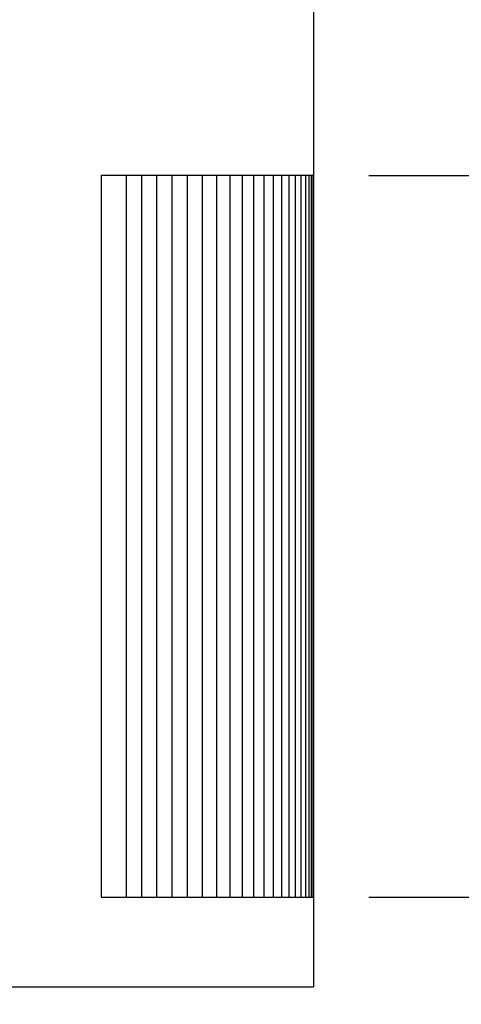
# Model space of a CAD drawing. Units: inches. Extents: x -10.1 to 27.2, y -5.5 to 37.3.
# Drawn here: x 17.2 to 17.8, y 3.5 to 4.9 of the extents above; entities that cross this region are included whole.
import ezdxf

# ---------------------------------------------------------------- set-up
doc = ezdxf.new("R2010")
doc.units = ezdxf.units.IN
doc.header["$MEASUREMENT"] = 0
doc.layers.add('Dimension (ANSI)', color=5, linetype='Continuous', lineweight=25)
doc.layers.add('PV', color=250, linetype='Continuous')
doc.styles.add('Arial', font='arial.ttf')
doc.dimstyles.new('Dimensions', dxfattribs={"dimtxt": 0.089844, "dimasz": 0.125, "dimexe": 0.0625, "dimexo": 0.125, "dimgap": 0.09, "dimtad": 0, "dimtih": 1, "dimtoh": 1, "dimzin": 0, "dimdsep": 46, "dimlunit": 5, "dimtxsty": 'Arial', "dimcen": 0, "dimadec": 0, "dimazin": 0, "dimtfac": 1, "dimtofl": 0, "dimtmove": 0, "dimatfit": 3, "dimfxl": 1, "dimfrac": 2, "dimtolj": 1, "dimtzin": 0, "dimarcsym": 0})

# ---------------------------------------------------------------- blocks, each defined once
blk = doc.blocks.new('*D8')
at = {"layer": 'Defpoints', "color": 0, "transparency": 16777216}
for p in [(14.6337, 10.664), (25.9921, 10.664), (18.5033, 0.664)]:
    blk.add_point(p, dxfattribs=at)
at = {"layer": 'Dimension (ANSI)', "color": 0, "lineweight": -2, "transparency": 16777216}
for p, q in [((15.1337, 10.664), (26.2421, 10.664)), ((25.9921, 10.164), (25.9921, 7.1567)), ((25.9921, 1.164), (25.9921, 4.1713)), ((19.0033, 0.664), (26.2421, 0.664))]:
    blk.add_line(p, q, dxfattribs=at)
at = {"layer": 'Dimension (ANSI)', "color": 0, "transparency": 16777216}
for points in [[(25.9088, 10.164), (26.0755, 10.164), (25.9921, 10.664)], [(25.9088, 1.164), (26.0755, 1.164), (25.9921, 0.664)]]:
    blk.add_solid(points, dxfattribs=at)
at = {"layer": 'Dimension (ANSI)', "color": 0, "transparency": 16777216, "insert": (25.9921, 5.664), "char_height": 0.359375, "attachment_point": 5, "style": 'Arial'}
blk.add_mtext('\\A1;Overall \\PHeight\\P10"\\P [25.40 cm]', dxfattribs=at)
blk = doc.blocks.new('*D23')
at = {"layer": 'Defpoints', "color": 0, "transparency": 16777216}
for p in [(17.206, 4.6719), (18.4047, 4.6719), (17.206, 3.6719)]:
    blk.add_point(p, dxfattribs=at)
at = {"layer": 'Dimension (ANSI)', "color": 0, "lineweight": -2, "transparency": 16777216}
for p, q in [((18.4047, 5.1719), (18.4047, 6.3685)), ((18.4047, 6.3685), (18.9047, 6.3685)), ((17.706, 4.6719), (18.6547, 4.6719)), ((17.706, 3.6719), (18.6547, 3.6719)), ((18.4047, 3.1719), (18.4047, 2.6719))]:
    blk.add_line(p, q, dxfattribs=at)
at = {"layer": 'Dimension (ANSI)', "color": 0, "transparency": 16777216}
for points in [[(18.3214, 5.1719), (18.4881, 5.1719), (18.4047, 4.6719)], [(18.3214, 3.1719), (18.4881, 3.1719), (18.4047, 3.6719)]]:
    blk.add_solid(points, dxfattribs=at)
at = {"layer": 'Dimension (ANSI)', "color": 0, "transparency": 16777216, "insert": (21.9, 6.3685), "char_height": 0.359375, "attachment_point": 5, "style": 'Arial'}
blk.add_mtext('\\A1;Height of Outer Louvers\\P1" [2.54 cm]', dxfattribs=at)
blk = doc.blocks.new('*D26')
at = {"layer": 'Defpoints', "color": 0, "transparency": 16777216}
for p in [(14.6306, 2.664), (19.4766, 2.664), (18.6283, 0.664)]:
    blk.add_point(p, dxfattribs=at)
at = {"layer": 'Dimension (ANSI)', "color": 0, "lineweight": -2, "transparency": 16777216}
for p, q in [((19.4766, 2.664), (19.4766, 3.164)), ((19.4766, 3.164), (19.9766, 3.164)), ((15.1306, 2.664), (19.7266, 2.664)), ((19.4766, 1.164), (19.4766, 2.164)), ((19.1283, 0.664), (19.7266, 0.664))]:
    blk.add_line(p, q, dxfattribs=at)
at = {"layer": 'Dimension (ANSI)', "color": 0, "transparency": 16777216}
for points in [[(19.3933, 2.164), (19.56, 2.164), (19.4766, 2.664)], [(19.3933, 1.164), (19.56, 1.164), (19.4766, 0.664)]]:
    blk.add_solid(points, dxfattribs=at)
at = {"layer": 'Dimension (ANSI)', "color": 0, "transparency": 16777216, "insert": (21.7733, 3.164), "char_height": 0.359375, "attachment_point": 5, "style": 'Arial'}
blk.add_mtext('\\A1;Collar Height\\P2"\\P [5.08 cm]', dxfattribs=at)

msp = doc.modelspace()

# ---------------------------------------------------------------- linework, layer by layer
at = {"layer": 'PV'}
for points in [[(17.6293, 4.9481), (17.6293, 4.7962), (17.6293, 3.5475)], [(17.6289, 4.6719), (17.335, 4.6719), (17.335, 3.6719), (17.6289, 3.6719)], [(17.3701, 3.6719), (17.3701, 4.1719), (17.3701, 4.6719)], [(17.3912, 3.6719), (17.3912, 4.1719), (17.3912, 4.6719)], [(17.4123, 3.6719), (17.4123, 4.1719), (17.4123, 4.6719)], [(17.4334, 3.6719), (17.4334, 4.1719), (17.4334, 4.6719)], [(17.4545, 3.6719), (17.4545, 4.1719), (17.4545, 4.6719)], [(17.4756, 4.6626), (17.4756, 4.6719)], [(17.4954, 4.6626), (17.4954, 4.6719)], [(17.5138, 4.6626), (17.5138, 4.6719)], [(17.5309, 4.6626), (17.5309, 4.6719)], [(17.5466, 4.6626), (17.5466, 4.6719)], [(17.5609, 4.6626), (17.5609, 4.6719)], [(17.5739, 4.6626), (17.5739, 4.6719)], [(17.5855, 4.6626), (17.5855, 4.6719)], [(17.5957, 4.6626), (17.5957, 4.6719)], [(17.6046, 4.6626), (17.6046, 4.6719)], [(17.6122, 4.6626), (17.6122, 4.6719)], [(17.6183, 4.6719), (17.6183, 4.1719)], [(17.6231, 4.6626), (17.6231, 4.6719)], [(17.6265, 4.6626), (17.6265, 4.6719)], [(17.6289, 3.6719), (17.6289, 4.6719)], [(17.4756, 4.1719), (17.4756, 4.6626)], [(17.4954, 4.1719), (17.4954, 4.6626)], [(17.5138, 4.1719), (17.5138, 4.6626)], [(17.5309, 4.1719), (17.5309, 4.6626)], [(17.5466, 4.1719), (17.5466, 4.6626)], [(17.5609, 4.1719), (17.5609, 4.6626)], [(17.5739, 4.1719), (17.5739, 4.6626)], [(17.5855, 4.1719), (17.5855, 4.6626)], [(17.5957, 4.1719), (17.5957, 4.6626)], [(17.6046, 4.1719), (17.6046, 4.6626)], [(17.6122, 4.1719), (17.6122, 4.6626)], [(17.6231, 4.1719), (17.6231, 4.6626)], [(17.6265, 4.1719), (17.6265, 4.6626)], [(17.4756, 3.6811), (17.4756, 4.1719)], [(17.4954, 3.6811), (17.4954, 4.1719)], [(17.5138, 3.6811), (17.5138, 4.1719)], [(17.5309, 3.6811), (17.5309, 4.1719)], [(17.5466, 3.6811), (17.5466, 4.1719)], [(17.5609, 3.6811), (17.5609, 4.1719)], [(17.5739, 3.6811), (17.5739, 4.1719)], [(17.5855, 3.6811), (17.5855, 4.1719)], [(17.5957, 3.6811), (17.5957, 4.1719)], [(17.6046, 3.6719), (17.6046, 4.1719)], [(17.6122, 3.6719), (17.6122, 4.1719)], [(17.6183, 4.1719), (17.6183, 3.6719)], [(17.6231, 3.6719), (17.6231, 4.1719)], [(17.6265, 3.6719), (17.6265, 4.1719)], [(17.4756, 3.6719), (17.4756, 3.6811)], [(17.4954, 3.6719), (17.4954, 3.6811)], [(17.5138, 3.6719), (17.5138, 3.6811)], [(17.5309, 3.6719), (17.5309, 3.6811)], [(17.5466, 3.6719), (17.5466, 3.6811)], [(17.5609, 3.6719), (17.5609, 3.6811)], [(17.5739, 3.6719), (17.5739, 3.6811)], [(17.5855, 3.6719), (17.5855, 3.6811)], [(17.5957, 3.6719), (17.5957, 3.6811)], [(6.6283, 3.5475), (17.6293, 3.5475)]]:
    msp.add_lwpolyline(points, dxfattribs=at)

# ---------------------------------------------------------------- dimensions: what is measured, and where the dimension line sits
at = {"layer": 'Dimension (ANSI)'}
for base, p1, p2, text, picture, middle in [((25.9921, 10.664), (18.5033, 0.664), (14.6337, 10.664), 'Overall \\PHeight\\P<>\\P[]', '*D8', (25.9921, 5.664)), ((18.4047, 4.6719), (17.206, 3.6719), (17.206, 4.6719), 'Height of Outer Louvers\\P<>', '*D23', (21.9, 6.3685))]:
    dim = msp.add_linear_dim(base=base, p1=p1, p2=p2, angle=90, text=text, dimstyle='Dimensions', override={"dimpost": '"'}, dxfattribs=at)
    dim.commit()
    dim.dimension.update_dxf_attribs({"geometry": picture, "text_midpoint": middle, "dimtype": 160})
dim = msp.add_linear_dim(base=(19.4766, 2.664), p1=(18.6283, 0.664), p2=(14.6306, 2.664), angle=90, text='Collar Height\\P<>\\P[]', dimstyle='Dimensions', override={"dimdec": 3, "dimpost": '"'}, dxfattribs=at)
dim.commit()
dim.dimension.update_dxf_attribs({"geometry": '*D26', "text_midpoint": (21.7733, 3.164)})

doc.saveas('drawing.dxf')
